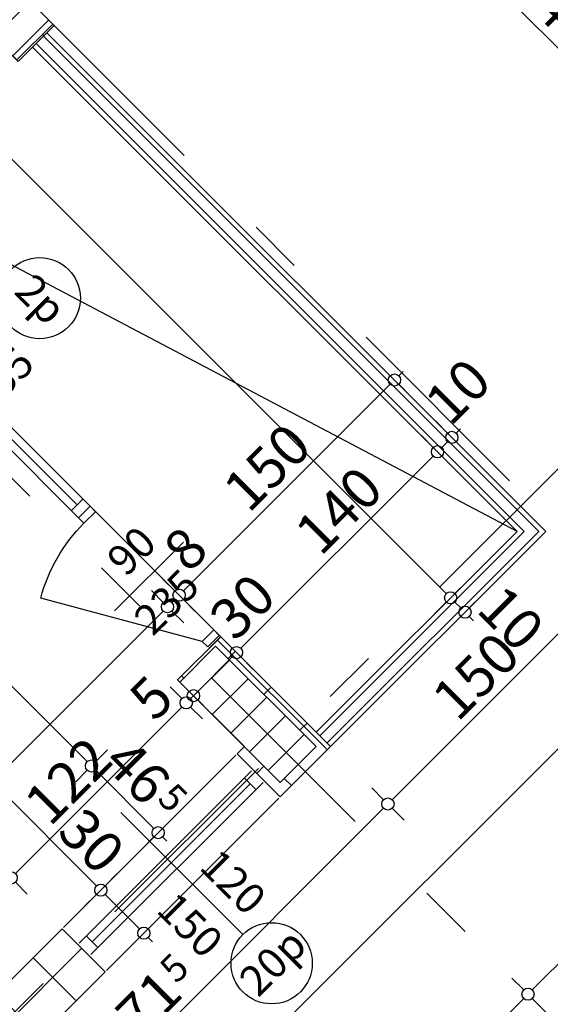
# Model space of a CAD drawing. Extents: x 89011 to 96230, y 86394 to 93549.
# Drawn here: x 94948 to 95210, y 88870 to 89355 of the extents above; entities that cross this region are included whole.
import ezdxf
from ezdxf.enums import TextEntityAlignment as Align

# ---------------------------------------------------------------- set-up
doc = ezdxf.new("R2010")
doc.units = 0
doc.header["$MEASUREMENT"] = 0
doc.linetypes.add('Double Dashed copy', pattern=[226.666667, 100, -50, 26.666667, -50])
for name, color, linetype in [('ArchiCAD', 7, 'Continuous'), ('koloni', 7, 'Continuous'), ('KOTI-ext', 7, 'Continuous'), ('lines', 7, 'Continuous'), ('wall-ext', 7, 'Continuous')]:
    doc.layers.add(name, color=color, linetype=linetype)
doc.styles.add('GENERATED_STYLE_1', font='TIMES.TTF')
doc.dimstyles.new('Dimstyle_217AB', dxfattribs={"dimtxt": 20, "dimasz": 7.5, "dimexe": 0.18, "dimexo": 0, "dimgap": 0.09, "dimtad": 1, "dimdec": 0, "dimzin": 0, "dimdsep": 46, "dimtxsty": 'GENERATED_STYLE_1', "dimblk": 'ARROWHEAD_1', "dimblk1": 'ARROWHEAD_1', "dimblk2": 'ARROWHEAD_1', "dimcen": 0.09, "dimclrd": 11, "dimclre": 11, "dimclrt": 11, "dimazin": 0, "dimtfac": 1, "dimtdec": 4, "dimtmove": 0, "dimatfit": 0, "dimfxl": 0, "dimtolj": 1, "dimtzin": 0, "dimarcsym": 0})
pattern_1 = [(45, (0, 0), (-17.6776695, 17.6776695), []), (135, (0, 0), (17.6776695, 17.6776695), [])]
pattern_2 = [(45, (0, 0), (-9.1923878, 9.1923878), [])]

# ---------------------------------------------------------------- blocks, each defined once
blk = doc.blocks.new('WALL_32', base_point=(94947.52, 89334.74))
at = {"layer": 'wall-ext'}
h = blk.add_hatch(dxfattribs=at)
h.set_pattern_fill('CONCRETE BLOCK', scale=25, angle=45, style=0, pattern_type=0)
h.set_pattern_definition(pattern_1)
h.paths.add_polyline_path([(94880.35, 89437.27), (94862.67, 89419.59), (94863.38, 89418.88), (94881.06, 89436.56)], flags=0)
h = blk.add_hatch(dxfattribs=at)
h.set_pattern_fill('CONCRETE BLOCK', scale=25, angle=45, style=0, pattern_type=0)
h.set_pattern_definition(pattern_1)
h.paths.add_polyline_path([(94964.5, 89353.12), (94946.82, 89335.44), (94947.52, 89334.74), (94965.2, 89352.42)], flags=0)
at = {"layer": 'wall-ext', "color": 7, "linetype": 'Continuous'}
for p, q in [((94880.35, 89437.27), (94862.67, 89419.59)), ((94965.2, 89352.42), (94880.35, 89437.27)), ((94862.67, 89419.59), (94947.52, 89334.74)), ((94947.52, 89334.74), (94965.2, 89352.42))]:
    blk.add_line(p, q, dxfattribs=at)
blk = doc.blocks.new('W_Ribbon_25')
at = {"color": 0, "linetype": 'Continuous'}
for p, q in [((-90, 0), (90, 0)), ((-90, 0), (90, 0)), ((-85, 0), (-85, -8)), ((-2.5, 0), (-2.5, -8)), ((2.5, 0), (2.5, -8)), ((85, 0), (85, -8)), ((-85, -4), (-2.5, -4)), ((2.5, -4), (85, -4)), ((-90, -8), (90, -8)), ((-90, -8), (90, -8))]:
    blk.add_line(p, q, dxfattribs=at)
blk = doc.blocks.new('Window-Door_Marker_-_70_3540')
at = {"layer": 'ArchiCAD', "color": 11, "linetype": 'Continuous'}
blk.add_line((0, -43), (0, 20), dxfattribs=at)
blk.add_circle((0, -63), 20, dxfattribs=at)
at = {"layer": 'ArchiCAD', "color": 11, "style": 'GENERATED_STYLE_1'}
for tag, p, rotation in [('AC_WIDO_B_SIZE', (-22.5, -4.25), -90), ('AC_WIDO_A_SIZE', (7.5, -4.25), -90), ('AC_MarkerText_1', (11.25, -55.5), 180)]:
    blk.add_attdef(tag, p, '', height=15, rotation=rotation, dxfattribs=at)
blk = doc.blocks.new('D1_Metal_7')
at = {"color": 0, "linetype": 'Continuous'}
for p, q in [((41.2, 0), (-30.16, 41.2)), ((-41.2, 0), (-45, 0)), ((-45, 0), (-45, -8)), ((-41.2, -8), (-41.2, 0)), ((45, 0), (41.2, 0)), ((41.2, 0), (41.2, -8)), ((45, -8), (45, 0)), ((-45, -8), (-41.2, -8)), ((41.2, -8), (45, -8))]:
    blk.add_line(p, q, dxfattribs=at)
blk.add_arc((41.2, 0), 82.4, 150, 180, dxfattribs=at)
blk = doc.blocks.new('Window-Door_Marker_-_70_3541')
at = {"layer": 'ArchiCAD', "color": 11, "linetype": 'Continuous'}
blk.add_line((0, -28), (0, 20), dxfattribs=at)
at = {"layer": 'ArchiCAD', "color": 11, "style": 'GENERATED_STYLE_1'}
for tag, p in [('AC_WIDO_B_SIZE', (-22.5, 15.75)), ('AC_WIDO_A_SIZE', (7.5, 4.5))]:
    blk.add_attdef(tag, p, '', height=15, rotation=-90, dxfattribs=at)
blk = doc.blocks.new('WALL_59', base_point=(95047.22, 89051.2))
at = {"layer": 'wall-ext', "color": 4, "linetype": 'Continuous'}
for p, q in [((94854.89, 89243.53), (94851.35, 89239.99)), ((95041.56, 89045.54), (95047.22, 89051.2))]:
    blk.add_line(p, q, dxfattribs=at)
at = {"layer": 'wall-ext', "color": 4, "rotation": 134.9999999999983}
blk.add_blockref('Window-Door_Marker_-_70_3540', (94913.58, 89173.53), dxfattribs=at).add_auto_attribs({'AC_MarkerText_1': '2p', 'AC_WIDO_A_SIZE': '180', 'AC_WIDO_B_SIZE': '235'})
at = {"layer": 'wall-ext', "color": 4, "rotation": 314.9999999999983}
blk.add_blockref('W_Ribbon_25', (94919.23, 89179.18), dxfattribs=at)
at = {"layer": 'wall-ext', "color": 133, "xscale": -1, "rotation": 134.9999999999983}
blk.add_blockref('D1_Metal_7', (95009.04, 89078.07), dxfattribs=at)
at = {"layer": 'wall-ext', "color": 133, "rotation": 134.9999999999983}
blk.add_blockref('Window-Door_Marker_-_70_3541', (95009.04, 89078.07), dxfattribs=at).add_auto_attribs({'AC_WIDO_A_SIZE': '90', 'AC_WIDO_B_SIZE': '235'})
blk = doc.blocks.new('W_Ribbon_38')
at = {"color": 0, "linetype": 'Continuous'}
for p, q in [((-60, 11), (60, 11)), ((-60, 0), (60, 0)), ((-55, 0), (-55, -8)), ((55, 0), (55, -8)), ((-55, -4), (55, -4)), ((-60, -8), (60, -8)), ((-60, -19), (60, -19))]:
    blk.add_line(p, q, dxfattribs=at)
blk = doc.blocks.new('Window-Door_Marker_-_70_3565')
at = {"layer": 'ArchiCAD', "color": 11, "linetype": 'Continuous'}
blk.add_line((0, 35), (0, -50), dxfattribs=at)
blk.add_circle((0, 55), 20, dxfattribs=at)
at = {"layer": 'ArchiCAD', "color": 11, "style": 'GENERATED_STYLE_1'}
for tag, p, rotation in [('AC_WIDO_A_SIZE', (-7.5, -3.75), 90), ('AC_WIDO_B_SIZE', (22.5, -3.75), 90), ('AC_MarkerText_1', (16.875, 62.5), 180)]:
    blk.add_attdef(tag, p, '', height=15, rotation=rotation, dxfattribs=at)
blk = doc.blocks.new('WALL_72', base_point=(95058.89, 88997.1))
at = {"layer": 'wall-ext'}
h = blk.add_hatch(dxfattribs=at)
h.set_pattern_fill('CONCRETE BLOCK', scale=25, angle=45, style=0, pattern_type=0)
h.set_pattern_definition(pattern_1)
h.paths.add_polyline_path([(95080.11, 88975.88), (95058.89, 88997.1), (95055.36, 88993.56), (95076.57, 88972.35)], flags=0)
h = blk.add_hatch(dxfattribs=at)
h.set_pattern_fill('CONCRETE BLOCK', scale=25, angle=45, style=0, pattern_type=0)
h.set_pattern_definition(pattern_1)
h.paths.add_polyline_path([(95076.57, 88979.42), (95080.11, 88975.88), (95101.32, 88997.1), (95094.25, 88997.1), (95094.25, 88997.09)], flags=0)
h = blk.add_hatch(dxfattribs=at)
h.set_pattern_fill('CONCRETE BLOCK', scale=25, angle=45, style=0, pattern_type=0)
h.set_pattern_definition(pattern_1)
h.paths.add_polyline_path([(94990.3, 88886.08), (94969.09, 88907.29), (94802.21, 88740.41), (94823.42, 88719.2)], flags=0)
h = blk.add_hatch(dxfattribs=at)
h.set_pattern_fill('CONCRETE BLOCK', scale=25, angle=45, style=0, pattern_type=0)
h.set_pattern_definition(pattern_1)
h.paths.add_polyline_path([(94673.59, 88611.79), (94669.98, 88608.18), (94687.66, 88590.51), (94694.73, 88590.51), (94694.8, 88590.58)], flags=0)
at = {"layer": 'wall-ext', "color": 7, "linetype": 'Continuous'}
for p, q in [((95058.89, 88997.1), (95055.36, 88993.56)), ((95076.57, 88972.35), (95101.32, 88997.1)), ((95055.36, 88993.56), (95076.57, 88972.35)), ((94969.09, 88907.29), (94836.15, 88774.36)), ((94969.09, 88907.29), (94990.3, 88886.08)), ((94823.42, 88719.2), (94990.3, 88886.08)), ((94824.84, 88763.04), (94802.21, 88740.41)), ((94802.21, 88740.41), (94823.42, 88719.2)), ((94673.52, 88611.72), (94652.3, 88590.51))]:
    blk.add_line(p, q, dxfattribs=at)
at = {"layer": 'wall-ext', "color": 4, "xscale": -1, "rotation": 224.9999999999968}
blk.add_blockref('W_Ribbon_38', (95025.66, 88936.99), dxfattribs=at)
at = {"layer": 'wall-ext', "color": 4, "rotation": 224.9999999999967}
blk.add_blockref('Window-Door_Marker_-_70_3565', (95033.44, 88929.21), dxfattribs=at).add_auto_attribs({'AC_MarkerText_1': '20p', 'AC_WIDO_A_SIZE': '120', 'AC_WIDO_B_SIZE': '150'})
blk = doc.blocks.new('WALL_111', base_point=(94198.7, 89857.29))
at = {"layer": 'wall-ext'}
h = blk.add_hatch(dxfattribs=at)
h.set_pattern_fill('CONCRETE BLOCK', scale=25, angle=45, style=0, pattern_type=0)
h.set_pattern_definition(pattern_1)
h.paths.add_polyline_path([(95047.23, 89051.19), (95026.02, 89029.97), (95027.08, 89028.91), (95048.29, 89050.13)], flags=0)
h = blk.add_hatch(dxfattribs=at)
h.set_pattern_fill('CONCRETE BLOCK', scale=25, angle=45, style=0, pattern_type=0)
h.set_pattern_definition(pattern_1)
h.paths.add_polyline_path([(95094.25, 88997.1), (95101.32, 88997.1), (95048.29, 89050.13), (95044.75, 89046.59)], flags=0)
at = {"layer": 'wall-ext', "color": 7, "linetype": 'Continuous'}
for p, q in [((95026.02, 89029.97), (95047.23, 89051.19)), ((95101.32, 88997.1), (95047.23, 89051.19)), ((95026.02, 89029.97), (95058.89, 88997.1))]:
    blk.add_line(p, q, dxfattribs=at)
blk = doc.blocks.new('COLUMN_3', base_point=(94913.94, 89386))
at = {"layer": 'koloni'}
h = blk.add_hatch(dxfattribs=at)
h.set_pattern_fill('COMMON BRICK', color=1, scale=13, angle=45, style=0, pattern_type=0)
h.set_pattern_definition(pattern_2)
h.paths.add_polyline_path([(94863.38, 89418.88), (94946.82, 89335.44), (94964.5, 89353.12), (94881.06, 89436.56)], flags=0)
at = {"layer": 'koloni', "color": 30, "linetype": 'Continuous'}
blk.add_lwpolyline([(94863.38, 89418.88), (94946.82, 89335.44), (94964.5, 89353.12), (94881.06, 89436.56)], close=True, dxfattribs=at)
blk = doc.blocks.new('COLUMN_15', base_point=(95060.66, 89013))
at = {"layer": 'koloni'}
h = blk.add_hatch(dxfattribs=at)
h.set_pattern_fill('COMMON BRICK', color=1, scale=13, angle=45, style=0, pattern_type=0)
h.set_pattern_definition(pattern_2)
h.paths.add_polyline_path([(95027.08, 89028.91), (95076.57, 88979.42), (95094.25, 88997.09), (95044.75, 89046.59)], flags=0)
at = {"layer": 'koloni', "color": 30, "linetype": 'Continuous'}
blk.add_lwpolyline([(95027.08, 89028.91), (95076.57, 88979.42), (95094.25, 88997.09), (95044.75, 89046.59)], close=True, dxfattribs=at)
blk = doc.blocks.new('*D1085')
at = {"layer": 'KOTI-ext', "color": 11, "linetype": 'Continuous'}
for p, q in [((95077.49, 89549.56), (95071.66, 89543.72)), ((95067.41, 89539.48), (95061.58, 89533.65)), ((95343.19, 89267.95), (95071.66, 89539.48)), ((95353.26, 89273.79), (95347.43, 89267.95)), ((95343.19, 89263.71), (95337.35, 89257.88))]:
    blk.add_line(p, q, dxfattribs=at)
blk.add_circle((95345.31, 89265.83), 3, dxfattribs=at)
at = {"layer": 'KOTI-ext', "color": 11, "style": 'GENERATED_STYLE_1', "oblique": 0}
blk.add_text('390', height=20, rotation=315, dxfattribs=at).set_placement((95194.34, 89422.45))
blk = doc.blocks.new('ARROWHEAD_1')
at = {"color": 0, "linetype": 'Continuous'}
blk.add_line((0, 0), (-1, 0), dxfattribs=at)
blk.add_circle((0, 0), 0.25, dxfattribs=at)
blk = doc.blocks.new('*D1104')
at = {"layer": 'KOTI-ext', "color": 11, "linetype": 'Continuous'}
for p, q in [((95312.62, 89004.99), (95318.46, 88999.16)), ((95324.82, 89001.28), (95322.7, 88999.16)), ((95318.46, 88994.92), (95200.72, 88877.19)), ((95322.7, 88994.92), (95328.53, 88989.08))]:
    blk.add_line(p, q, dxfattribs=at)
blk.add_circle((95320.58, 88997.04), 3, dxfattribs=at)
at = {"layer": 'KOTI-ext', "color": 11, "style": 'GENERATED_STYLE_1', "oblique": 0}
blk.add_text('5', height=13.33, rotation=45, dxfattribs=at).set_placement((95262.08, 88958.58))
blk.add_text('172', height=20, rotation=45, dxfattribs=at).set_placement((95266.21, 88953.27), align=Align.RIGHT)
blk = doc.blocks.new('*D1105')
at = {"layer": 'KOTI-ext', "color": 11, "linetype": 'Continuous'}
for p, q in [((95190.65, 88883.02), (95196.48, 88877.19)), ((95196.48, 88872.94), (94599.68, 88276.14)), ((95200.72, 88872.94), (95206.56, 88867.11)), ((94589.61, 88281.98), (94595.44, 88276.14)), ((94595.44, 88271.9), (94593.32, 88269.78)), ((94599.68, 88271.9), (94605.52, 88266.07))]:
    blk.add_line(p, q, dxfattribs=at)
for centre in [(95198.6, 88875.06), (94597.56, 88274.02)]:
    blk.add_circle(centre, 3, dxfattribs=at)
at = {"layer": 'KOTI-ext', "color": 11, "style": 'GENERATED_STYLE_1', "oblique": 0}
blk.add_text('850', height=20, rotation=45, dxfattribs=at).set_placement((94963.33, 88650.4))
blk = doc.blocks.new('*D1191')
at = {"layer": 'KOTI-ext', "color": 11, "linetype": 'Continuous'}
for p, q in [((95091.63, 89478.85), (95085.8, 89473.01)), ((95081.56, 89468.77), (95075.72, 89462.94)), ((95327.28, 89227.29), (95085.8, 89468.77)), ((95337.35, 89233.13), (95331.52, 89227.29)), ((95327.28, 89223.05), (95321.44, 89217.22)), ((95333.64, 89220.93), (95331.52, 89223.05))]:
    blk.add_line(p, q, dxfattribs=at)
for centre in [(95083.68, 89470.89), (95329.4, 89225.17)]:
    blk.add_circle(centre, 3, dxfattribs=at)
at = {"layer": 'KOTI-ext', "color": 11, "style": 'GENERATED_STYLE_1', "oblique": 0}
blk.add_text('347', height=20, rotation=315, dxfattribs=at).set_placement((95221.74, 89338.49), align=Align.RIGHT)
blk.add_text('5', height=13.33, rotation=315, dxfattribs=at).set_placement((95227.04, 89342.61))
blk = doc.blocks.new('*D1301')
at = {"layer": 'KOTI-ext', "color": 11, "linetype": 'Continuous'}
for p, q in [((95014.35, 88956.79), (94985.71, 88985.43)), ((95024.43, 88962.62), (95018.59, 88956.79)), ((95014.35, 88952.55), (95008.52, 88946.71)), ((95020.72, 88950.43), (95018.59, 88952.55))]:
    blk.add_line(p, q, dxfattribs=at)
blk.add_circle((95016.47, 88954.67), 3, dxfattribs=at)
at = {"layer": 'KOTI-ext', "color": 11, "style": 'GENERATED_STYLE_1', "oblique": 0}
blk.add_text('46', height=20, rotation=315, dxfattribs=at).set_placement((95009.93, 88966.87), align=Align.RIGHT)
blk.add_text('5', height=13.33, rotation=315, dxfattribs=at).set_placement((95015.43, 88970.79))
blk = doc.blocks.new('*D1302')
at = {"layer": 'KOTI-ext', "color": 11, "linetype": 'Continuous'}
for p, q in [((94981.47, 88989.67), (94793.38, 89177.76)), ((94991.55, 88995.5), (94985.71, 88989.67)), ((94981.47, 88985.43), (94975.64, 88979.59))]:
    blk.add_line(p, q, dxfattribs=at)
blk.add_circle((94983.59, 88987.55), 3, dxfattribs=at)
at = {"layer": 'KOTI-ext', "color": 11, "style": 'GENERATED_STYLE_1', "oblique": 0}
blk.add_text('272', height=20, rotation=315, dxfattribs=at).set_placement((94874.34, 89102.45))
blk = doc.blocks.new('*D1603')
at = {"layer": 'KOTI-ext', "color": 11, "linetype": 'Continuous'}
for p, q in [((95153.13, 89157.42), (95158.96, 89151.59)), ((95165.32, 89153.71), (95163.2, 89151.59)), ((95146.06, 89150.35), (95151.89, 89144.52)), ((95158.96, 89147.35), (95156.13, 89144.52)), ((95163.2, 89147.35), (95169.04, 89141.51)), ((95156.13, 89140.27), (95161.97, 89134.44))]:
    blk.add_line(p, q, dxfattribs=at)
for centre in [(95161.08, 89149.47), (95154.01, 89142.4)]:
    blk.add_circle(centre, 3, dxfattribs=at)
at = {"layer": 'KOTI-ext', "color": 11, "style": 'GENERATED_STYLE_1', "oblique": 0}
blk.add_text('10', height=20, rotation=45, dxfattribs=at).set_placement((95160.37, 89154.42))
blk = doc.blocks.new('*D1604')
at = {"layer": 'KOTI-ext', "color": 11, "linetype": 'Continuous'}
for p, q in [((95151.89, 89140.27), (95057.14, 89045.52)), ((95047.06, 89051.36), (95052.89, 89045.52)), ((95057.14, 89041.28), (95062.97, 89035.45))]:
    blk.add_line(p, q, dxfattribs=at)
blk.add_circle((95055.02, 89043.4), 3, dxfattribs=at)
at = {"layer": 'KOTI-ext', "color": 11, "style": 'GENERATED_STYLE_1', "oblique": 0}
for s, p in [('140', (95096.38, 89090.42)), ('30', (95054.31, 89048.35))]:
    blk.add_text(s, height=20, rotation=45, dxfattribs=at).set_placement(p)
blk = doc.blocks.new('*D1605')
at = {"layer": 'KOTI-ext', "color": 11, "linetype": 'Continuous'}
blk.add_line((95052.89, 89041.28), (95035.92, 89024.31), dxfattribs=at)
blk = doc.blocks.new('*D1606')
at = {"layer": 'KOTI-ext', "color": 11, "linetype": 'Continuous'}
for p, q in [((95025.85, 89030.14), (95031.68, 89024.31)), ((95022.31, 89026.61), (95028.15, 89020.77)), ((95033.8, 89022.19), (95032.39, 89020.77)), ((95035.92, 89020.07), (95041.76, 89014.23)), ((95032.39, 89016.53), (95038.22, 89010.7))]:
    blk.add_line(p, q, dxfattribs=at)
for centre in [(95033.8, 89022.19), (95030.27, 89018.65)]:
    blk.add_circle(centre, 3, dxfattribs=at)
blk = doc.blocks.new('*D1607')
at = {"layer": 'KOTI-ext', "color": 11, "linetype": 'Continuous'}
for p, q in [((95028.15, 89016.53), (94946.12, 88934.51)), ((95032.39, 89016.53), (95038.22, 89010.7)), ((94936.04, 88940.34), (94941.88, 88934.51)), ((94946.12, 88930.26), (94951.95, 88924.43))]:
    blk.add_line(p, q, dxfattribs=at)
blk.add_circle((94944, 88932.38), 3, dxfattribs=at)
at = {"layer": 'KOTI-ext', "color": 11, "style": 'GENERATED_STYLE_1', "oblique": 0}
for s, p in [('5', (95014.71, 89008.75)), ('122', (94963.09, 88957.13))]:
    blk.add_text(s, height=20, rotation=45, dxfattribs=at).set_placement(p)
blk = doc.blocks.new('*D1743')
at = {"layer": 'KOTI-ext', "color": 11, "linetype": 'Continuous'}
for p, q in [((95263.95, 89046.6), (95267.49, 89050.13)), ((94753.42, 88536.06), (95261.83, 89044.48))]:
    blk.add_line(p, q, dxfattribs=at)
blk.add_circle((95263.95, 89046.6), 3, dxfattribs=at)
at = {"layer": 'KOTI-ext', "color": 11, "style": 'GENERATED_STYLE_1', "oblique": 0}
for s, p in [('5', (95248.39, 89036.7)), ('725', (94985.46, 88773.77)), ('8', (94754.95, 88546.12))]:
    blk.add_text(s, height=20, rotation=45.0003, dxfattribs=at).set_placement(p)
blk = doc.blocks.new('*D2418')
at = {"layer": 'KOTI-ext', "color": 11, "linetype": 'Continuous'}
for p, q in [((95168.44, 89078.35), (95162.6, 89072.52)), ((95158.36, 89068.28), (95152.53, 89062.44)), ((95165.43, 89065.45), (95162.6, 89068.28)), ((95175.51, 89071.28), (95169.68, 89065.45)), ((95165.43, 89061.2), (95159.6, 89055.37)), ((95171.8, 89059.08), (95169.68, 89061.2))]:
    blk.add_line(p, q, dxfattribs=at)
for centre in [(95160.48, 89070.4), (95167.56, 89063.32)]:
    blk.add_circle(centre, 3, dxfattribs=at)
at = {"layer": 'KOTI-ext', "color": 11, "style": 'GENERATED_STYLE_1', "oblique": 0}
blk.add_text('10', height=20, rotation=315, dxfattribs=at).set_placement((95172.51, 89064.03))
blk = doc.blocks.new('*D2419')
at = {"layer": 'KOTI-ext', "color": 11, "linetype": 'Continuous'}
for p, q in [((94613.36, 89633.43), (94607.53, 89627.6)), ((94603.28, 89623.35), (94597.45, 89617.52)), ((95158.36, 89072.52), (94607.53, 89623.35)), ((95168.44, 89078.35), (95162.6, 89072.52)), ((95158.36, 89068.28), (95152.53, 89062.44))]:
    blk.add_line(p, q, dxfattribs=at)
for centre in [(94605.41, 89625.47), (95160.48, 89070.4)]:
    blk.add_circle(centre, 3, dxfattribs=at)
at = {"layer": 'KOTI-ext', "color": 11, "style": 'GENERATED_STYLE_1', "oblique": 0}
for s, p in [('5', (94610.36, 89626.18)), ('785', (94875.17, 89361.37))]:
    blk.add_text(s, height=20, rotation=315, dxfattribs=at).set_placement(p)
blk = doc.blocks.new('*D2475')
at = {"layer": 'KOTI-ext', "color": 11, "linetype": 'Continuous'}
for p, q in [((95127.48, 88970.94), (95121.65, 88976.77)), ((94939.8, 88779.01), (95127.48, 88966.69)), ((95137.56, 88960.86), (95131.72, 88966.69)), ((94935.56, 88779.01), (94929.72, 88784.85))]:
    blk.add_line(p, q, dxfattribs=at)
for centre in [(95129.6, 88968.82), (94937.68, 88776.89)]:
    blk.add_circle(centre, 3, dxfattribs=at)
at = {"layer": 'KOTI-ext', "color": 11, "style": 'GENERATED_STYLE_1', "oblique": 0}
blk.add_text('5', height=13.33, rotation=45.0003, dxfattribs=at).set_placement((95025.46, 88879.76))
blk.add_text('271', height=20, rotation=45.0003, dxfattribs=at).set_placement((95029.58, 88874.46), align=Align.RIGHT)
blk = doc.blocks.new('*D2476')
at = {"layer": 'KOTI-ext', "color": 11, "linetype": 'Continuous'}
for p, q in [((95233.54, 89077), (95227.71, 89082.84)), ((95237.79, 89077), (95239.91, 89079.13)), ((95131.72, 88970.94), (95233.54, 89072.76)), ((95243.62, 89066.93), (95237.79, 89072.76))]:
    blk.add_line(p, q, dxfattribs=at)
blk.add_circle((95235.67, 89074.88), 3, dxfattribs=at)
at = {"layer": 'KOTI-ext', "color": 11, "style": 'GENERATED_STYLE_1', "oblique": 0}
blk.add_text('150', height=20, rotation=45.0003, dxfattribs=at).set_placement((95163.89, 89008.77))
blk = doc.blocks.new('*D2482')
at = {"layer": 'KOTI-ext', "color": 11, "linetype": 'Continuous'}
for p, q in [((95124.84, 89185.71), (95130.68, 89179.87)), ((95137.04, 89181.99), (95134.92, 89179.87)), ((95130.68, 89175.63), (95028.85, 89073.81)), ((95134.92, 89175.63), (95140.75, 89169.8)), ((95018.78, 89079.64), (95024.61, 89073.81)), ((95028.85, 89069.56), (95034.69, 89063.73))]:
    blk.add_line(p, q, dxfattribs=at)
for centre in [(95132.8, 89177.75), (95026.73, 89071.68)]:
    blk.add_circle(centre, 3, dxfattribs=at)
at = {"layer": 'KOTI-ext', "color": 11, "style": 'GENERATED_STYLE_1', "oblique": 0}
for s, p in [('150', (95061.03, 89111.64)), ('8', (95031.55, 89082.16))]:
    blk.add_text(s, height=20, rotation=45, dxfattribs=at).set_placement(p)
blk = doc.blocks.new('*D2483')
at = {"layer": 'KOTI-ext', "color": 11, "linetype": 'Continuous'}
for p, q in [((95018.78, 89079.64), (95024.61, 89073.81)), ((95013.12, 89073.98), (95018.95, 89068.15)), ((95024.61, 89069.56), (95023.2, 89068.15)), ((95028.85, 89069.56), (95034.69, 89063.73)), ((95023.2, 89063.91), (95029.03, 89058.07))]:
    blk.add_line(p, q, dxfattribs=at)
for centre in [(95026.73, 89071.68), (95021.07, 89066.03)]:
    blk.add_circle(centre, 3, dxfattribs=at)
blk = doc.blocks.new('*D2484')
at = {"layer": 'KOTI-ext', "color": 11, "linetype": 'Continuous'}
for p, q in [((95013.12, 89073.98), (95018.95, 89068.15)), ((95018.95, 89063.91), (94784.9, 88829.85)), ((95023.2, 89063.91), (95029.03, 89058.07)), ((94774.82, 88835.69), (94780.66, 88829.85)), ((94784.9, 88825.61), (94790.73, 88819.78))]:
    blk.add_line(p, q, dxfattribs=at)
for centre in [(95021.07, 89066.03), (94782.78, 88827.73)]:
    blk.add_circle(centre, 3, dxfattribs=at)
at = {"layer": 'KOTI-ext', "color": 11, "style": 'GENERATED_STYLE_1', "oblique": 0}
for s, p in [('337', (94893.79, 88944.41)), ('16', (94782.07, 88832.68))]:
    blk.add_text(s, height=20, rotation=45, dxfattribs=at).set_placement(p)
blk = doc.blocks.new('*D2722')
at = {"layer": 'KOTI-ext', "color": 11, "linetype": 'Continuous'}
for p, q in [((94996.14, 88934.34), (94990.31, 88928.51)), ((94986.07, 88924.26), (94980.23, 88918.43)), ((95007.28, 88907.29), (94990.31, 88924.26)), ((95017.36, 88913.13), (95011.52, 88907.29)), ((95007.28, 88903.05), (95001.45, 88897.22)), ((95013.64, 88900.93), (95011.52, 88903.05))]:
    blk.add_line(p, q, dxfattribs=at)
for centre in [(94988.19, 88926.38), (95009.4, 88905.17)]:
    blk.add_circle(centre, 3, dxfattribs=at)
blk = doc.blocks.new('*D2723')
at = {"layer": 'KOTI-ext', "color": 11, "linetype": 'Continuous'}
for p, q in [((94727.44, 89203.04), (94721.61, 89197.21)), ((94717.37, 89192.96), (94711.53, 89187.13)), ((94986.07, 88928.51), (94721.61, 89192.96)), ((94996.14, 88934.34), (94990.31, 88928.51)), ((94986.07, 88924.26), (94980.23, 88918.43))]:
    blk.add_line(p, q, dxfattribs=at)
for centre in [(94719.49, 89195.09), (94988.19, 88926.38)]:
    blk.add_circle(centre, 3, dxfattribs=at)
at = {"layer": 'KOTI-ext', "color": 11, "style": 'GENERATED_STYLE_1', "oblique": 0}
for s, p in [('10', (94724.44, 89195.79)), ('380', (94840.76, 89079.47)), ('30', (94965.92, 88954.31))]:
    blk.add_text(s, height=20, rotation=315, dxfattribs=at).set_placement(p)
blk = doc.blocks.new('DIM_1', base_point=(95345.31, 89265.83))
at = {"layer": 'KOTI-ext', "color": 11, "linetype": 'Continuous'}
dim = blk.add_aligned_dim(p1=(95578.85, 89499.38), p2=(95303.08, 89775.15), distance=330.29, dimstyle='Dimstyle_217AB', dxfattribs=at)
dim.commit()
dim.dimension.update_dxf_attribs({"geometry": '*D1085', "text_midpoint": (95206.71, 89424.22), "text_rotation": -45})
blk = doc.blocks.new('DIM_4', base_point=(95198.6, 88875.06))
at = {"layer": 'KOTI-ext', "color": 11, "linetype": 'Continuous'}
for p1, p2, picture, middle in [((95140.42, 89177.2), (95018.44, 89055.23), '*D1104', (95232.62, 88933.83)), ((95018.44, 89055.23), (94417.4, 88454.19), '*D1105', (94961.57, 88662.78))]:
    dim = blk.add_aligned_dim(p1=p1, p2=p2, distance=254.79, dimstyle='Dimstyle_217AB', dxfattribs=at)
    dim.commit()
    dim.dimension.update_dxf_attribs({"geometry": picture, "text_midpoint": middle, "text_rotation": 45})
blk = doc.blocks.new('DIM_250', base_point=(95083.68, 89470.89))
at = {"layer": 'KOTI-ext', "color": 11, "linetype": 'Continuous'}
dim = blk.add_linear_dim(base=(95083.68, 89470.89), p1=(95207.39, 89103.16), p2=(94965.2, 89352.42), angle=135, dimstyle='Dimstyle_217AB', dxfattribs=at)
dim.commit()
dim.dimension.update_dxf_attribs({"geometry": '*D1191', "text_midpoint": (95207.6, 89366.77), "text_rotation": -45})
blk = doc.blocks.new('DIM_493', base_point=(94983.59, 88987.55))
at = {"layer": 'KOTI-ext', "color": 11, "linetype": 'Continuous'}
dim = blk.add_aligned_dim(p1=(95026.02, 89029.97), p2=(94833.68, 89222.31), distance=60, dimstyle='Dimstyle_217AB', dxfattribs=at)
dim.commit()
dim.dimension.update_dxf_attribs({"geometry": '*D1302', "text_midpoint": (94886.72, 89104.22), "text_rotation": -45})
dim = blk.add_linear_dim(base=(94983.59, 88987.55), p1=(94861.65, 88799.84), p2=(95026.02, 89029.97), angle=135, dimstyle='Dimstyle_217AB', dxfattribs=at)
dim.commit()
dim.dimension.update_dxf_attribs({"geometry": '*D1301', "text_midpoint": (95006.4, 88984.54), "text_rotation": -45})
blk = doc.blocks.new('DIM_537', base_point=(95154.01, 89142.4))
at = {"layer": 'KOTI-ext', "color": 11, "linetype": 'Continuous'}
for p1, p2, distance, picture, middle in [((94650.01, 89448.4), (94628.8, 89427.19), 572.76, '*D1605', (95057.84, 89066.03)), ((95055.36, 88993.56), (94969.09, 88907.29), -35.49, '*D1607', (94966.63, 88974.81))]:
    dim = blk.add_aligned_dim(p1=p1, p2=p2, distance=distance, dimstyle='Dimstyle_217AB', dxfattribs=at)
    dim.commit()
    dim.dimension.update_dxf_attribs({"geometry": picture, "text_midpoint": middle, "text_rotation": 45})
for p1, p2, picture, middle in [((95193.24, 89103.16), (94650.01, 89448.4), '*D1604', (95099.92, 89108.1)), ((94628.8, 89427.19), (95055.36, 88993.56), '*D1606', (95018.25, 89026.43)), ((95207.39, 89103.16), (95193.24, 89103.16), '*D1603', (95163.91, 89172.09))]:
    dim = blk.add_linear_dim(base=(95154.01, 89142.4), p1=p1, p2=p2, angle=225, dimstyle='Dimstyle_217AB', dxfattribs=at)
    dim.commit()
    dim.dimension.update_dxf_attribs({"geometry": picture, "text_midpoint": middle, "text_rotation": 45})
blk = doc.blocks.new('DIM_557', base_point=(94745.64, 88528.28))
at = {"layer": 'KOTI-ext', "color": 11, "linetype": 'Continuous'}
dim = blk.add_linear_dim(base=(94745.64, 88528.28), p1=(94787.06, 88498.17), p2=(95197.06, 89113.49), angle=45.0003, dimstyle='Dimstyle_217AB', dxfattribs=at)
dim.commit()
dim.dimension.update_dxf_attribs({"geometry": '*D1743', "text_midpoint": (94989, 88791.44), "text_rotation": 45.0003})
blk = doc.blocks.new('DIM_1416', base_point=(95160.48, 89070.4))
at = {"layer": 'KOTI-ext', "color": 11, "linetype": 'Continuous'}
for p1, p2, picture, middle in [((95193.24, 89103.16), (94588.67, 89608.74), '*D2419', (94887.54, 89363.14)), ((94988.93, 88884.7), (95193.24, 89103.16), '*D2418', (95190.18, 89060.5))]:
    dim = blk.add_linear_dim(base=(95160.48, 89070.4), p1=p1, p2=p2, angle=135, dimstyle='Dimstyle_217AB', dxfattribs=at)
    dim.commit()
    dim.dimension.update_dxf_attribs({"geometry": picture, "text_midpoint": middle, "text_rotation": -45})
blk = doc.blocks.new('DIM_1420', base_point=(94723.01, 88562.22))
at = {"layer": 'KOTI-ext', "color": 11, "linetype": 'Continuous'}
for p1, p2, picture, middle in [((95101.32, 88997.1), (95207.39, 89103.16), '*D2476', (95167.43, 89026.45)), ((94909.4, 88805.17), (95101.32, 88997.1), '*D2475', (94996, 88855.01))]:
    dim = blk.add_aligned_dim(p1=p1, p2=p2, distance=-40, dimstyle='Dimstyle_217AB', dxfattribs=at)
    dim.commit()
    dim.dimension.update_dxf_attribs({"geometry": picture, "text_midpoint": middle, "text_rotation": 45})
blk = doc.blocks.new('DIM_1422', base_point=(95026.73, 89071.68))
at = {"layer": 'KOTI-ext', "color": 11, "linetype": 'Continuous'}
for p1, p2, picture, middle in [((95207.39, 89103.16), (94951.05, 89147.36), '*D2482', (95064.56, 89129.31)), ((94945.4, 89141.71), (94701.1, 88909.41), '*D2484', (94897.33, 88962.08))]:
    dim = blk.add_linear_dim(base=(95026.73, 89071.68), p1=p1, p2=p2, angle=225, dimstyle='Dimstyle_217AB', dxfattribs=at)
    dim.commit()
    dim.dimension.update_dxf_attribs({"geometry": picture, "text_midpoint": middle, "text_rotation": 45})
dim = blk.add_aligned_dim(p1=(94951.05, 89147.36), p2=(94945.4, 89141.71), distance=107.02, dimstyle='Dimstyle_217AB', dxfattribs=at)
dim.commit()
dim.dimension.update_dxf_attribs({"geometry": '*D2483', "text_midpoint": (95035.08, 89099.84), "text_rotation": 45})
blk = doc.blocks.new('DIM_1864', base_point=(94988.19, 88926.38))
at = {"layer": 'KOTI-ext', "color": 11, "linetype": 'Continuous'}
dim = blk.add_linear_dim(base=(94988.19, 88926.38), p1=(94967.72, 88905.91), p2=(94678.83, 89154.42), angle=135, dimstyle='Dimstyle_217AB', dxfattribs=at)
dim.commit()
dim.dimension.update_dxf_attribs({"geometry": '*D2723', "text_midpoint": (94853.13, 89081.24), "text_rotation": -45})
dim = blk.add_aligned_dim(p1=(94988.93, 88884.7), p2=(94967.72, 88905.91), distance=-28.95, dimstyle='Dimstyle_217AB', dxfattribs=at)
dim.commit()
dim.dimension.update_dxf_attribs({"geometry": '*D2722', "text_midpoint": (94983.6, 88950.77), "text_rotation": -45})

msp = doc.modelspace()

# ---------------------------------------------------------------- linework, layer by layer
at = {"color": 45, "linetype": 'Double Dashed copy'}
for p, q in [((92233.85, 92083.77), (95435.03, 88882.59)), ((92157.74, 91915.92), (95312.87, 88760.79)), ((94354.01, 88274.54), (95431.19, 89351.72))]:
    msp.add_line(p, q, dxfattribs=at)
at = {"layer": 'lines', "color": 211, "linetype": 'Continuous'}
msp.add_line((95193.24, 89103.16), (94855.87, 89280.91), dxfattribs=at)
at = {"layer": 'lines', "color": 91, "linetype": 'Continuous'}
for p, q in [((95193.24, 89103.16), (95094.25, 89004.17)), ((95207.39, 89103.16), (95101.32, 88997.1))]:
    msp.add_line(p, q, dxfattribs=at)
at = {"layer": 'wall-ext', "color": 91, "linetype": 'Continuous'}
for p, q in [((95203.85, 89103.16), (94959.9, 89347.11)), ((95207.39, 89103.16), (94961.67, 89348.88)), ((95193.24, 89103.16), (94954.6, 89341.81)), ((95196.78, 89103.16), (94956.37, 89343.57)), ((95096.02, 89002.4), (95196.78, 89103.16)), ((95099.55, 88998.86), (95203.85, 89103.16))]:
    msp.add_line(p, q, dxfattribs=at)
at = {"layer": 'wall-ext', "color": 133, "linetype": 'Continuous'}
msp.add_line((94982.88, 89115.54), (95047.23, 89051.19), dxfattribs=at)

# ---------------------------------------------------------------- block references
at = {"layer": 'koloni', "color": 30}
for name, p in [('COLUMN_3', (94913.94, 89386)), ('COLUMN_15', (95060.66, 89013))]:
    msp.add_blockref(name, p, dxfattribs=at)
at = {"layer": 'KOTI-ext', "color": 11, "linetype": 'Continuous'}
for name, p in [('DIM_250', (95083.68, 89470.89)), ('DIM_1', (95345.31, 89265.83)), ('DIM_1416', (95160.48, 89070.4)), ('DIM_1864', (94988.19, 88926.38)), ('DIM_493', (94983.59, 88987.55)), ('DIM_537', (95154.01, 89142.4)), ('DIM_1422', (95026.73, 89071.68)), ('DIM_4', (95198.6, 88875.06)), ('DIM_557', (94745.64, 88528.28)), ('DIM_1420', (94723.01, 88562.22))]:
    msp.add_blockref(name, p, dxfattribs=at)
at = {"layer": 'wall-ext', "color": 7}
for name, p in [('WALL_111', (94198.7, 89857.29)), ('WALL_32', (94947.52, 89334.74)), ('WALL_72', (95058.89, 88997.1))]:
    msp.add_blockref(name, p, dxfattribs=at)
at = {"layer": 'wall-ext', "color": 4}
msp.add_blockref('WALL_59', (95047.22, 89051.2), dxfattribs=at)

doc.saveas('drawing.dxf')
